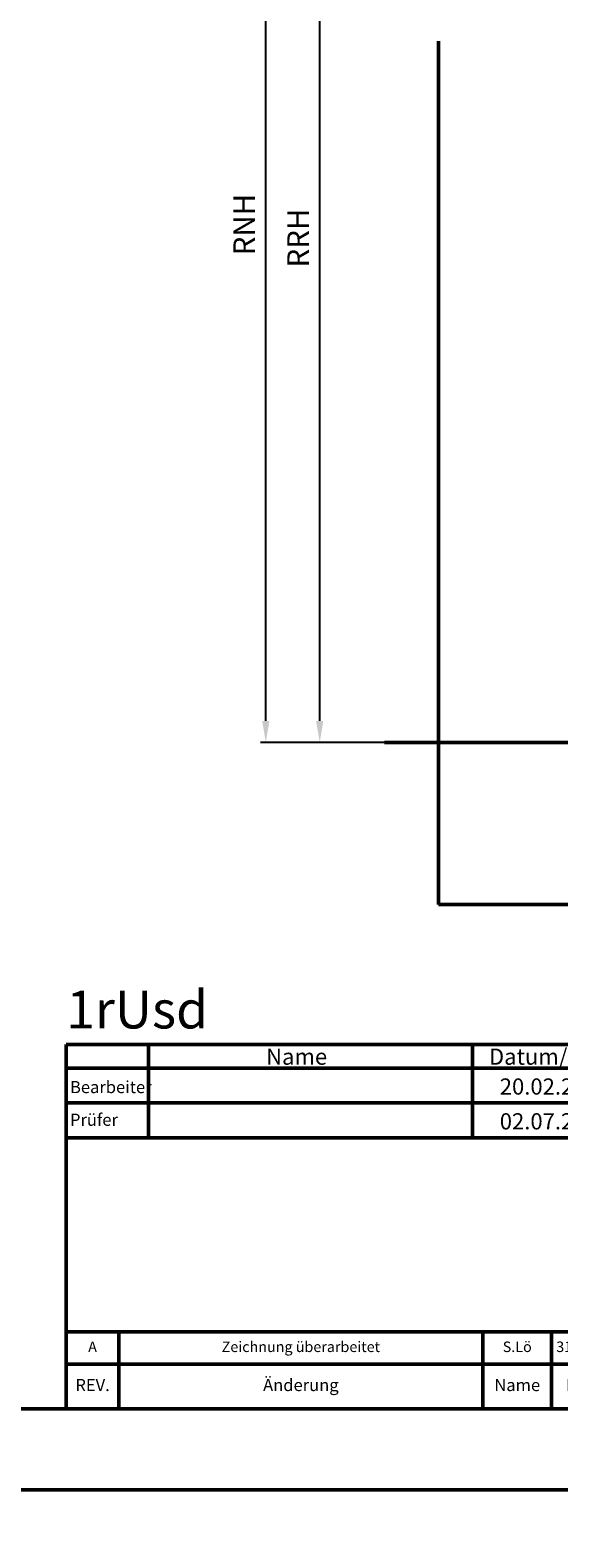
# Model space of a CAD drawing. Units: millimetres. Extents: x 0 to 1260, y -40 to 891.
# Drawn here: x 968 to 1066, y 437 to 716 of the extents above; entities that cross this region are included whole.
import ezdxf
from ezdxf.enums import TextEntityAlignment as Align

# ---------------------------------------------------------------- set-up
doc = ezdxf.new("R2010")
doc.units = ezdxf.units.MM
for name, color, linetype, lineweight in [('AM_0', 7, 'Continuous', 50), ('AM_1', 14, 'Continuous', 50), ('AM_5', 3, 'Continuous', 25), ('AM_6', 2, 'Continuous', 35), ('AM_BOR', 7, 'Continuous', 50)]:
    doc.layers.add(name, color=color, linetype=linetype, lineweight=lineweight)
doc.layers.add('AM_12', color=7, linetype='Continuous', lineweight=50, plot=False)
doc.styles.add('ISO Proportional', font='isocp.shx')
doc.styles.get("Standard").update_dxf_attribs({"font": 'isocp.shx'})
doc.dimstyles.new('AM_DIN$0', dxfattribs={"dimtxt": 4, "dimasz": 4, "dimexe": 1, "dimexo": 1, "dimgap": 1.5, "dimtad": 1, "dimdsep": 46, "dimtxsty": 'Standard', "dimcen": 0, "dimclrd": 256, "dimclre": 256, "dimclrt": 2, "dimazin": 2, "dimtp": 0.1, "dimtm": 0.1, "dimtfac": 0.71, "dimtmove": 0, "dimatfit": 3, "dimfxl": 0, "dimlwd": -1, "dimlwe": -1, "dimarcsym": 0})

# ---------------------------------------------------------------- blocks, each defined once
blk = doc.blocks.new('DIN_A3_BOS')
at = {"layer": 'AM_12'}
blk.add_lwpolyline([(0, 0), (420, 0), (420, 297), (0, 297)], close=True, dxfattribs=at)
at = {"layer": 'AM_BOR'}
blk.add_lwpolyline([(20, 10), (410, 10), (410, 287), (20, 287)], close=True, dxfattribs=at)
blk = doc.blocks.new('TITLE_BOS')
at = {"layer": 'AM_BOR'}
for p, q in [((0, 45), (-180, 45)), ((-180, 45), (-180, 0)), ((-169.84, 45), (-169.84, 33.5)), ((-129.8, 45), (-129.8, 33.5)), ((-180, 42.1), (-110, 42.1)), ((-180, 37.8), (-110, 37.8)), ((-180, 33.5), (-110, 33.5)), ((-180, 0), (-180, 3.73))]:
    blk.add_line(p, q, dxfattribs=at)
blk.add_lwpolyline([(-180, 0), (0, 0), (0, 44.76)], dxfattribs=at)
blk.add_text('Name', height=2, dxfattribs=at).set_placement((-147.75, 42.52), align=Align.RIGHT)
blk.add_text('Datum/Date', height=2, dxfattribs=at).set_placement((-119.92, 42.52), align=Align.CENTER)
at = {"layer": 'AM_BOR', "char_height": 1.5, "width": 39.7377, "attachment_point": 1}
for s, insert in [('{\\C1;Bearbeiter}', (-179.54, 40.51)), ('{\\C1;Prüfer}', (-179.54, 36.47))]:
    blk.add_mtext(s, dxfattribs=dict(at, insert=insert))
at = {"layer": 'AM_BOR'}
for tag, p, height in [('GEN-TITLE-DES1', (-108.62, 40.59), 3.65), ('GEN-TITLE-NAME', (-161.08, 38.82), 2), ('GEN-TITLE-DES2', (-108.5, 35), 3.65), ('NAME-PRUEFER', (-161.07, 34.6), 2), ('GEN-TITLE-DES2-ENG', (-108.62, 30.37), 3), ('GEN-TITLE-DWG', (-71.93, 25.57), 2.5), ('DOC_REVISION', (-30.94, 26.09), 2), ('BAANNR.', (-71.89, 21.39), 2.5), ('PART_REVISION', (-30.94, 22), 2), ('GEN-TITLE-SCA', (-21.98, 21.55), 2.5), ('CDN_STATUS', (-71.99, 17.74), 2.5)]:
    blk.add_attdef(tag, p, '', height=height, dxfattribs=at)
for tag, p in [('GEN-TITLE-DAT', (-119.6, 38.83)), ('DATUM-PRUEFER', (-119.6, 34.53))]:
    blk.add_attdef(tag, text='', height=2, dxfattribs=at).set_placement(p, align=Align.CENTER)
blk = doc.blocks.new('*D166')
at = {"layer": 'AM_5', "linetype": 'ByBlock'}
for p, q in [((1043, 771), (1021, 771)), ((1022, 588), (1022, 767)), ((1043, 584), (1021, 584))]:
    blk.add_line(p, q, dxfattribs=at)
at = {"layer": 'AM_5'}
for points in [[(1021.33, 767), (1022.67, 767), (1022, 771)], [(1021.33, 588), (1022.67, 588), (1022, 584)]]:
    blk.add_solid(points, dxfattribs=at)
at = {"layer": 'Defpoints', "color": 0}
for p in [(1022, 771), (1044, 771), (1044, 584)]:
    blk.add_point(p, dxfattribs=at)
at = {"layer": 'AM_5', "color": 2, "insert": (1018.5, 677.5), "char_height": 4, "attachment_point": 5, "rotation": 90}
blk.add_mtext('RRH', dxfattribs=at)
blk = doc.blocks.new('*D167')
at = {"layer": 'AM_5', "linetype": 'ByBlock'}
for p, q in [((1043, 776), (1011, 776)), ((1012, 588), (1012, 772)), ((1043, 584), (1011, 584))]:
    blk.add_line(p, q, dxfattribs=at)
at = {"layer": 'AM_5'}
for points in [[(1011.33, 772), (1012.67, 772), (1012, 776)], [(1011.33, 588), (1012.67, 588), (1012, 584)]]:
    blk.add_solid(points, dxfattribs=at)
at = {"layer": 'Defpoints', "color": 0}
for p in [(1012, 776), (1044, 776), (1044, 584)]:
    blk.add_point(p, dxfattribs=at)
at = {"layer": 'AM_5', "color": 2, "insert": (1008.5, 680), "char_height": 4, "attachment_point": 5, "rotation": 90}
blk.add_mtext('RNH', dxfattribs=at)
blk = doc.blocks.new('*T181')
at = {"color": 0, "linetype": 'ByBlock', "lineweight": -2}
for p, q in [((0, 9.5), (70, 9.5)), ((0, 0), (0, 9.5)), ((6.5, 0), (6.5, 9.5)), ((51.5, 0), (51.5, 9.5)), ((60, 0), (60, 9.5)), ((70, 0), (70, 9.5)), ((0, 5.5), (70, 5.5)), ((0, 0), (70, 0))]:
    blk.add_line(p, q, dxfattribs=at)
at = {"color": 0, "attachment_point": 5, "style": 'ISO Proportional'}
for s, insert, char_height, width in [('A', (3.25, 7.5), 1.3, 5.5), ('Zeichnung überarbeitet', (29, 7.5), 1.3, 44), ('S.Lö', (55.75, 7.5), 1.3, 7.5), ('31.08.2021', (65, 7.5), 1.3, 9), ('Änderung', (29, 2.75), 1.5, 44), ('REV.', (3.25, 2.75), 1.5, 5.5), ('Name', (55.75, 2.75), 1.5, 7.5), ('Datum', (65, 2.75), 1.5, 9)]:
    blk.add_mtext(s, dxfattribs=dict(at, insert=insert, char_height=char_height, width=width))
blk = doc.blocks.new('vaac_RevBlock')
blk.add_blockref('*T181', (-70, 0))

msp = doc.modelspace()

# ---------------------------------------------------------------- linework, layer by layer
at = {"layer": 'AM_0'}
msp.add_line((1034, 584), (1188, 584), dxfattribs=at)
at = {"layer": 'AM_1'}
for p, q in [((1044, 714), (1044, 554)), ((1044, 554), (1178, 554))]:
    msp.add_line(p, q, dxfattribs=at)

# ---------------------------------------------------------------- block references
at = {"layer": 'AM_0', "lineweight": 0, "xscale": 1.5, "yscale": 1.5, "zscale": 1.5}
for p in [(630, 445.5), (630, 0)]:
    msp.add_blockref('DIN_A3_BOS', p, dxfattribs=at)
at = {"layer": 'AM_0', "lineweight": 0}
ref = msp.add_blockref('TITLE_BOS', (1245, 460.5), dxfattribs=dict(at, xscale=1.5, yscale=1.5, zscale=1.5))
ref.add_attrib('GEN-TITLE-DAT', '20.02.2018', dxfattribs={"layer": 'AM_BOR', "height": 3}).set_placement((1065.607, 518.741), align=Align.CENTER)
ref.add_attrib('DATUM-PRUEFER', '02.07.2018', dxfattribs={"layer": 'AM_BOR', "height": 3}).set_placement((1065.607, 512.294), align=Align.CENTER)
at = {"layer": 'AM_0', "xscale": 1.500000000000002, "yscale": 1.500000000000002, "zscale": 1.500000000000002}
msp.add_blockref('vaac_RevBlock', (1080, 460.5), dxfattribs=at)

# ---------------------------------------------------------------- texts
at = {"layer": 'AM_6', "insert": (975, 538), "char_height": 7, "width": 30, "attachment_point": 1}
msp.add_mtext('1rUsd', dxfattribs=at)

# ---------------------------------------------------------------- dimensions: what is measured, and where the dimension line sits
at = {"layer": 'AM_5'}
dim = msp.add_linear_dim(base=(1012, 776), p1=(1044, 584), p2=(1044, 776), angle=90, text='RNH', dimstyle='AM_DIN$0', dxfattribs=at)
dim.commit()
dim.dimension.update_dxf_attribs({"geometry": '*D167', "text_midpoint": (1008.5, 680)})
dim = msp.add_linear_dim(base=(1022, 771), p1=(1044, 584), p2=(1044, 771), angle=90, text='RRH', dimstyle='AM_DIN$0', override={"dimpost": ''}, dxfattribs=at)
dim.commit()
dim.dimension.update_dxf_attribs({"geometry": '*D166', "text_midpoint": (1018.5, 677.5)})

doc.saveas('drawing.dxf')
